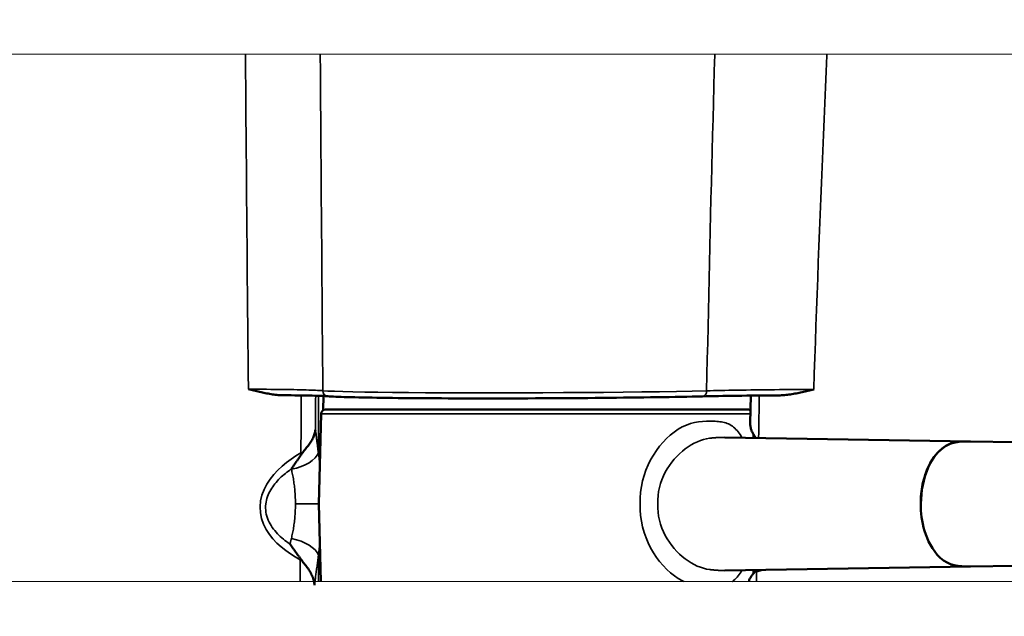
# Model space of a CAD drawing. Units: millimetres. Extents: x -20 to 2100, y 0 to 841.
# Drawn here: x 1992 to 1996, y 408 to 411 of the extents above; entities that cross this region are included whole.
import ezdxf

# ---------------------------------------------------------------- set-up
doc = ezdxf.new("R2010")
doc.units = ezdxf.units.MM
doc.header["$LTSCALE"] = 115.5
doc.header["$PDMODE"] = 3
doc.header["$PDSIZE"] = 0.3125
doc.layers.get('0').update_dxf_attribs({"linetype": 'CONTINUOUS'})
doc.layers.get('Defpoints').update_dxf_attribs({"linetype": 'CONTINUOUS'})
for name, color, linetype, lineweight in [('AM_5', 92, 'CONTINUOUS', 25), ('Viditelná (ISO)', 7, 'CONTINUOUS', 50), ('Viditelná tenká (ISO)', 7, 'CONTINUOUS', 35)]:
    doc.layers.add(name, color=color, linetype=linetype, lineweight=lineweight)
doc.styles.get("Standard").update_dxf_attribs({"font": 'txt', "width": 0.8})
doc.dimstyles.new('AM_ISO$0', dxfattribs={"dimtxt": 3.5, "dimasz": 3.5, "dimexe": 1, "dimexo": 1, "dimgap": 1.5, "dimtad": 1, "dimdsep": 46, "dimtxsty": 'Standard', "dimcen": 0, "dimclrd": 256, "dimclre": 256, "dimclrt": 140, "dimadec": 0, "dimazin": 2, "dimtp": 0.1, "dimtm": 0.1, "dimtfac": 0.71, "dimtdec": 3, "dimtmove": 0, "dimatfit": 3, "dimfxl": 1, "dimlwd": -1, "dimlwe": -1, "dimarcsym": 1})

# ---------------------------------------------------------------- blocks, each defined once
blk = doc.blocks.new('A$C0B6A701A')
at = {"color": 7, "linetype": 'Continuous', "lineweight": 15}
for points, knots in [([(408.467, 464.2), (411.117, 464.2), (416.282, 464.2), (424.427, 464.2), (432.385, 464.2), (440.091, 464.2), (447.434, 464.2), (454.362, 464.2), (461.606, 464.2), (469.041, 464.2), (476.54, 464.2), (483.252, 464.2), (491.768, 464.2), (502.418, 464.2), (515.533, 464.2), (536.436, 464.2), (564.995, 464.2), (594.407, 464.2), (617.121, 464.2), (633.207, 464.2), (649.21, 464.2), (665.357, 464.2), (679.126, 464.2), (690.464, 464.2), (699.223, 464.2), (708.246, 464.2), (717.587, 464.2), (726.262, 464.2), (734.467, 464.2), (742.404, 464.2), (751.415, 464.2), (759.673, 464.2), (766.889, 464.2), (772.024, 464.2), (776.684, 464.2), (780.734, 464.2), (784.451, 464.2), (787.748, 464.2), (790.599, 464.2), (793.21, 464.2), (795.526, 464.2), (797.47, 464.2), (798.878, 464.2), (799.691, 464.2), (799.644, 464.2), (799.628, 464.2)], [0, 0, 0, 0, 0.023245, 0.04532, 0.06631, 0.086244, 0.105127, 0.122954, 0.139721, 0.161038, 0.180338, 0.197614, 0.212865, 0.246109, 0.279914, 0.314308, 0.407999, 0.501725, 0.544259, 0.586712, 0.628977, 0.6711, 0.713267, 0.734565, 0.756066, 0.777809, 0.799839, 0.822364, 0.838186, 0.856015, 0.875953, 0.898136, 0.910125, 0.922705, 0.931217, 0.939618, 0.947828, 0.953938, 0.960207, 0.966881, 0.973964, 0.981326, 0.988785, 0.99615, 1, 1, 1, 1]), ([(791.065, 416.666), (791.076, 416.666), (791.126, 416.666), (790.718, 416.666), (789.495, 416.666), (787.026, 416.666), (783.875, 416.666), (780.123, 416.666), (776.004, 416.666), (771.796, 416.666), (765.755, 416.666), (758.225, 416.666), (749.28, 416.666), (740.797, 416.666), (732.726, 416.666), (725.008, 416.666), (716.277, 416.666), (706.672, 416.666), (696.325, 416.666), (683.88, 416.666), (669.398, 416.666), (652.902, 416.666), (636.723, 416.666), (620.649, 416.666), (604.827, 416.666), (589.259, 416.666), (573.975, 416.666), (558.668, 416.666), (543.58, 416.666), (528.988, 416.666), (518.021, 416.666), (510.477, 416.666), (505.917, 416.666), (500.958, 416.666), (495.357, 416.666), (489.065, 416.666), (482.083, 416.666), (474.411, 416.666), (465.505, 416.666), (455.279, 416.666), (443.659, 416.666), (432.977, 416.666), (423.508, 416.666), (415.589, 416.666), (409.972, 416.666), (407.191, 416.666), (406.924, 416.666)], [0, 0, 0, 0, 0.001414, 0.006298, 0.016324, 0.026382, 0.036022, 0.044958, 0.053514, 0.062222, 0.071235, 0.091843, 0.111632, 0.130531, 0.148826, 0.166569, 0.183805, 0.209951, 0.235051, 0.259229, 0.30259, 0.345846, 0.389153, 0.432528, 0.476025, 0.516729, 0.557476, 0.598238, 0.638732, 0.677391, 0.713936, 0.725529, 0.737038, 0.749968, 0.764709, 0.781261, 0.799622, 0.819789, 0.84176, 0.869831, 0.900364, 0.933344, 0.953916, 0.975336, 0.997634, 1, 1, 1, 1])]:
    blk.add_open_spline(points, degree=3, knots=knots, dxfattribs=at)
at = {"layer": 'Viditelná (ISO)'}
for p, q in [((575.621, 446.312), (575.622, 446.312)), ((575.702, 437.442), (575.702, 437.442)), ((582.492, 433.396), (582.477, 432.108)), ((620.949, 430.935), (620.99, 433.429)), ((620.785, 432.169), (582.689, 432.169)), ((582.289, 431.78), (582.077, 423.669)), ((621.24, 429.919), (621.249, 429.623)), ((612.812, 425.299), (612.812, 425.299)), ((582.26, 416.666), (582.077, 423.669)), ((621.249, 417.716), (621.24, 417.421))]:
    blk.add_line(p, q, dxfattribs=at)
at = {"layer": 'Viditelná (ISO)', "flags": 128}
for points in [[(578.816, 433.464), (578.685, 433.467), (578.555, 433.473), (578.424, 433.482), (578.294, 433.494), (578.164, 433.508), (578.034, 433.524), (577.905, 433.542), (577.776, 433.562), (577.647, 433.583), (577.518, 433.606), (577.39, 433.63), (577.261, 433.655), (577.133, 433.681), (577.006, 433.708), (576.878, 433.736), (576.751, 433.764), (576.623, 433.793), (576.496, 433.823), (576.369, 433.852), (576.242, 433.883), (576.115, 433.913), (575.988, 433.943), (575.861, 433.974), (575.735, 434.004)], [(626.666, 433.981), (626.535, 433.95), (626.405, 433.92), (626.274, 433.89), (626.143, 433.86), (626.013, 433.83), (625.882, 433.801), (625.751, 433.771), (625.62, 433.743), (625.489, 433.715), (625.358, 433.688), (625.226, 433.661), (625.095, 433.635), (624.963, 433.611), (624.831, 433.587), (624.699, 433.565), (624.567, 433.544), (624.434, 433.524), (624.302, 433.507), (624.169, 433.491), (624.036, 433.477), (623.902, 433.466), (623.769, 433.457), (623.635, 433.451), (623.502, 433.449)], [(582.894, 433.374), (582.798, 433.381), (582.676, 433.388), (582.53, 433.395), (582.362, 433.402), (582.171, 433.408), (581.961, 433.415), (581.729, 433.421), (581.476, 433.427), (581.204, 433.433), (580.913, 433.438), (580.604, 433.443), (580.278, 433.448), (579.936, 433.453), (579.578, 433.457), (579.204, 433.461), (578.816, 433.464)], [(616.659, 433.361), (616.201, 433.35), (615.724, 433.34), (615.231, 433.33), (614.721, 433.32), (614.196, 433.311), (613.657, 433.302), (613.104, 433.293), (612.539, 433.284), (611.962, 433.275), (611.374, 433.267), (610.774, 433.259), (610.161, 433.252), (609.539, 433.245), (608.907, 433.238), (608.266, 433.231), (607.619, 433.225), (606.966, 433.219), (606.308, 433.213), (605.646, 433.208), (604.98, 433.203), (604.309, 433.199), (603.633, 433.195), (602.956, 433.191), (602.277, 433.188), (601.598, 433.185), (600.92, 433.183), (600.244, 433.181), (599.573, 433.179), (598.904, 433.178), (598.239, 433.177), (597.577, 433.177), (596.919, 433.177), (596.268, 433.177), (595.623, 433.178), (594.986, 433.179), (594.359, 433.181), (593.742, 433.183), (593.137, 433.186), (592.541, 433.188), (591.956, 433.192), (591.382, 433.195), (590.821, 433.199), (590.273, 433.204), (589.739, 433.209), (589.221, 433.214), (588.719, 433.219), (588.234, 433.225), (587.767, 433.232), (587.315, 433.238), (586.881, 433.245), (586.464, 433.252), (586.066, 433.26), (585.686, 433.268), (585.327, 433.276), (584.988, 433.285), (584.67, 433.293), (584.374, 433.302), (584.099, 433.312), (583.845, 433.321), (583.613, 433.331), (583.401, 433.341), (583.211, 433.352), (583.042, 433.362), (582.894, 433.374)], [(623.502, 433.449), (623.015, 433.446), (622.531, 433.442), (622.05, 433.439), (621.574, 433.434), (621.104, 433.43), (620.643, 433.425), (620.192, 433.42), (619.75, 433.414), (619.318, 433.409), (618.896, 433.402), (618.486, 433.396), (618.089, 433.389), (617.708, 433.383), (617.342, 433.376), (616.992, 433.368), (616.659, 433.361)], [(580.565, 428.218), (580.635, 428.306), (580.706, 428.393), (580.777, 428.48), (580.848, 428.567), (580.918, 428.654), (580.987, 428.742), (581.056, 428.829), (581.122, 428.917), (581.186, 429.004), (581.248, 429.091), (581.308, 429.179), (581.365, 429.267), (581.419, 429.356), (581.47, 429.444), (581.517, 429.532), (581.561, 429.621), (581.601, 429.71), (581.638, 429.798), (581.671, 429.888), (581.7, 429.977), (581.725, 430.066), (581.746, 430.155), (581.762, 430.244), (581.776, 430.345)], [(620.949, 430.935), (620.949, 430.879), (620.951, 430.822), (620.954, 430.766), (620.959, 430.709), (620.966, 430.653), (620.975, 430.597), (620.986, 430.541), (620.999, 430.485), (621.013, 430.429), (621.03, 430.373), (621.048, 430.318), (621.068, 430.263), (621.09, 430.208), (621.114, 430.153), (621.14, 430.099), (621.168, 430.044), (621.198, 429.99), (621.229, 429.936), (621.263, 429.882), (621.298, 429.829), (621.335, 429.776), (621.373, 429.724), (621.413, 429.672), (621.455, 429.62)], [(618.646, 429.665), (624.21, 429.575), (629.757, 429.484), (635.284, 429.394), (640.786, 429.304)], [(621.401, 429.621), (621.325, 429.775), (621.259, 429.888)], [(640.787, 429.307), (640.597, 429.309), (640.412, 429.308), (640.232, 429.303), (640.057, 429.294), (639.89, 429.282), (639.731, 429.266), (639.582, 429.246), (639.442, 429.224), (639.314, 429.198), (639.194, 429.168), (639.062, 429.127), (638.915, 429.071), (638.753, 428.998), (638.58, 428.903), (638.397, 428.785), (638.205, 428.64), (638.007, 428.465), (637.787, 428.237), (637.528, 427.918), (637.249, 427.494), (636.969, 426.952), (636.663, 426.147), (636.398, 424.974), (636.301, 423.669)], [(640.786, 429.304), (639.673, 429.252), (639.004, 429.107), (638.545, 428.881), (638.142, 428.587), (637.81, 428.262), (637.546, 427.941), (637.343, 427.646), (637.17, 427.355), (637.022, 427.067), (636.897, 426.788), (636.793, 426.525), (636.707, 426.282), (636.639, 426.064), (636.58, 425.858), (636.527, 425.648), (636.48, 425.436), (636.438, 425.221), (636.402, 425.004), (636.371, 424.785), (636.346, 424.564), (636.326, 424.341), (636.312, 424.118), (636.303, 423.894), (636.301, 423.669)], [(640.786, 429.304), (644.833, 429.237)], [(579.605, 426.816), (579.644, 426.873), (579.683, 426.93), (579.722, 426.988), (579.761, 427.045), (579.8, 427.103), (579.84, 427.16), (579.879, 427.218), (579.919, 427.275), (579.959, 427.333), (579.999, 427.391), (580.039, 427.449), (580.079, 427.507), (580.119, 427.565), (580.159, 427.624), (580.199, 427.682), (580.24, 427.741), (580.28, 427.8), (580.32, 427.859), (580.361, 427.918), (580.402, 427.977), (580.442, 428.037), (580.483, 428.097), (580.524, 428.157), (580.565, 428.218)], [(636.301, 423.669), (636.305, 423.381), (636.32, 423.086), (636.345, 422.785), (636.381, 422.48), (636.429, 422.171), (636.489, 421.86), (636.562, 421.549), (636.65, 421.236), (636.754, 420.918), (636.877, 420.599), (637.017, 420.283), (637.178, 419.971), (637.358, 419.669), (637.565, 419.373), (637.8, 419.087), (638.065, 418.82), (638.359, 418.581), (638.673, 418.384), (638.987, 418.243), (639.307, 418.15), (639.647, 418.091), (640.015, 418.056), (640.4, 418.037), (640.787, 418.035)], [(636.301, 423.669), (636.305, 423.381), (636.32, 423.086), (636.345, 422.785), (636.381, 422.48), (636.429, 422.171), (636.489, 421.86), (636.562, 421.549), (636.65, 421.236), (636.755, 420.918), (636.877, 420.599), (637.017, 420.282), (637.178, 419.971), (637.358, 419.668), (637.565, 419.373), (637.8, 419.087), (638.065, 418.82), (638.359, 418.581), (638.674, 418.384), (638.987, 418.243), (639.308, 418.15), (639.647, 418.091), (640.016, 418.056), (640.4, 418.037), (640.787, 418.035)], [(580.469, 418.678), (580.426, 418.738), (580.384, 418.797), (580.342, 418.857), (580.3, 418.916), (580.257, 418.975), (580.215, 419.033), (580.173, 419.091), (580.132, 419.149), (580.09, 419.207), (580.048, 419.265), (580.007, 419.322), (579.965, 419.379), (579.924, 419.436), (579.883, 419.493), (579.842, 419.55), (579.801, 419.607), (579.76, 419.663), (579.72, 419.72), (579.679, 419.776), (579.639, 419.833), (579.599, 419.889), (579.559, 419.945), (579.52, 420.001), (579.48, 420.057)], [(644.835, 418.102), (640.787, 418.035)], [(581.692, 416.355), (581.683, 416.456), (581.669, 416.557), (581.651, 416.657), (581.628, 416.757), (581.601, 416.856), (581.57, 416.956), (581.534, 417.055), (581.494, 417.154), (581.45, 417.253), (581.402, 417.351), (581.35, 417.449), (581.295, 417.547), (581.237, 417.643), (581.175, 417.74), (581.111, 417.836), (581.044, 417.931), (580.975, 418.026), (580.905, 418.121), (580.833, 418.215), (580.76, 418.308), (580.687, 418.4), (580.614, 418.493), (580.541, 418.585), (580.469, 418.678)], [(640.787, 418.035), (635.285, 417.945), (629.758, 417.854), (624.21, 417.764), (618.647, 417.674)], [(621.199, 417.365), (621.235, 417.413), (621.282, 417.488), (621.338, 417.589), (621.401, 417.718)], [(621.524, 417.72), (621.519, 417.716), (621.515, 417.712), (621.511, 417.707), (621.507, 417.703), (621.502, 417.699), (621.498, 417.694), (621.494, 417.69), (621.489, 417.686), (621.485, 417.681), (621.481, 417.677), (621.477, 417.673), (621.472, 417.668), (621.468, 417.664), (621.464, 417.66), (621.46, 417.655), (621.455, 417.651), (621.451, 417.647), (621.447, 417.642), (621.443, 417.638), (621.439, 417.633), (621.434, 417.629), (621.43, 417.625), (621.426, 417.62), (621.422, 417.616)]]:
    blk.add_lwpolyline(points, dxfattribs=at)
at = {"layer": 'Viditelná (ISO)'}
blk.add_lwpolyline([(621.422, 417.616), (621.366, 417.557), (621.313, 417.499), (621.261, 417.44), (621.212, 417.38), (621.164, 417.32), (621.119, 417.259), (621.075, 417.198), (621.034, 417.135), (620.995, 417.072), (620.959, 417.009), (620.925, 416.945), (620.894, 416.881), (620.865, 416.816), (620.839, 416.751), (620.815, 416.686), (620.808, 416.666)], dxfattribs=at)
for centre, start, end in [((582.689, 431.769), 90, 178.5), ((620.785, 431.769), 62.66709, 90)]:
    blk.add_arc(centre, 0.4, start, end, dxfattribs=at)
for centre, major_axis, ratio, start_param, end_param in [((580.86, 428.178), (1.169, -0.675), 0.085283, 4.421815, 4.507027), ((580.693, 418.624), (0.965, 0.579), 0.144658, 1.717183, 1.778867), ((621.876, 417.511), (1.251, -0.928), 0.124468, 4.4346, 4.50996)]:
    blk.add_ellipse(centre, major_axis=major_axis, ratio=ratio, start_param=start_param, end_param=end_param, dxfattribs=at)
at = {"layer": 'Viditelná tenká (ISO)'}
for p, q in [((575.625, 445.951), (575.625, 445.951)), ((575.697, 437.953), (575.697, 437.953)), ((578.406, 433.484), (578.406, 433.483)), ((582.042, 428.296), (582.042, 433.413)), ((582.465, 432.101), (582.48, 433.397)), ((582.289, 431.78), (620.963, 431.78)), ((621.235, 429.623), (621.225, 429.943)), ((579.61, 426.795), (579.605, 426.816)), ((579.975, 423.669), (582.077, 423.669)), ((578.406, 420.049), (578.406, 420.049)), ((582.042, 416.666), (582.042, 419.042)), ((614.496, 419.228), (614.496, 419.228)), ((616.225, 418.05), (616.225, 418.05)), ((621.225, 417.4), (621.235, 417.716)), ((621.511, 417.545), (621.497, 416.666))]:
    blk.add_line(p, q, dxfattribs=at)
for points in [[(575.735, 434.004), (575.721, 435.437), (575.708, 436.87), (575.694, 438.303), (575.681, 439.735), (575.668, 441.168), (575.655, 442.6), (575.642, 444.032), (575.629, 445.464), (575.616, 446.896), (575.604, 448.328), (575.592, 449.76), (575.58, 451.192), (575.568, 452.623), (575.556, 454.054), (575.545, 455.486), (575.534, 456.917), (575.523, 458.348), (575.512, 459.778), (575.502, 461.209), (575.492, 462.64), (575.483, 464.07), (575.482, 464.2)], [(582.211, 464.2), (582.211, 464.119), (582.221, 462.68), (582.232, 461.24), (582.242, 459.8), (582.253, 458.36), (582.263, 456.92), (582.274, 455.48), (582.285, 454.04), (582.296, 452.6), (582.308, 451.16), (582.319, 449.719), (582.33, 448.279), (582.341, 446.839), (582.353, 445.398), (582.364, 443.957), (582.375, 442.517), (582.387, 441.076), (582.398, 439.635), (582.41, 438.195), (582.421, 436.754), (582.433, 435.313), (582.444, 433.872)], [(617.021, 433.861), (617.051, 435.303), (617.082, 436.744), (617.114, 438.186), (617.145, 439.628), (617.177, 441.07), (617.209, 442.511), (617.242, 443.953), (617.275, 445.395), (617.308, 446.836), (617.342, 448.278), (617.377, 449.72), (617.412, 451.161), (617.447, 452.603), (617.483, 454.044), (617.519, 455.486), (617.556, 456.927), (617.593, 458.368), (617.631, 459.81), (617.669, 461.251), (617.708, 462.692), (617.747, 464.134), (617.748, 464.2)], [(627.849, 464.2), (627.844, 464.081), (627.78, 462.649), (627.717, 461.216), (627.655, 459.783), (627.593, 458.351), (627.533, 456.918), (627.473, 455.485), (627.414, 454.052), (627.355, 452.618), (627.298, 451.185), (627.241, 449.752), (627.185, 448.319), (627.13, 446.885), (627.076, 445.451), (627.023, 444.018), (626.97, 442.584), (626.918, 441.15), (626.866, 439.717), (626.815, 438.283), (626.765, 436.849), (626.715, 435.415), (626.666, 433.981)], [(614.978, 416.666), (614.834, 416.732), (614.469, 416.94), (614.111, 417.183), (613.759, 417.46), (613.419, 417.769), (613.093, 418.105), (612.784, 418.467), (612.495, 418.854), (612.225, 419.266), (611.976, 419.701), (611.753, 420.153), (611.558, 420.619), (611.39, 421.101), (611.251, 421.598), (611.144, 422.108), (611.069, 422.624), (611.027, 423.144), (611.019, 423.669)], [(580.401, 416.666), (580.401, 416.668), (580.402, 416.866), (580.403, 417.063), (580.404, 417.26), (580.405, 417.457), (580.406, 417.655), (580.407, 417.852), (580.408, 418.049), (580.409, 418.246), (580.41, 418.444), (580.411, 418.641)], [(620.202, 417.699), (620.12, 417.559), (620.036, 417.426), (619.947, 417.298), (619.855, 417.177), (619.76, 417.062), (619.66, 416.954), (619.557, 416.854), (619.451, 416.761), (619.343, 416.677), (619.327, 416.666)]]:
    blk.add_lwpolyline(points, dxfattribs=at)
at = {"layer": 'Viditelná tenká (ISO)', "flags": 128}
for points in [[(575.735, 434.004), (576.156, 434.003), (576.57, 434.001), (576.973, 433.999), (577.366, 433.996), (577.75, 433.993), (578.123, 433.99), (578.487, 433.986), (578.841, 433.982), (579.184, 433.977), (579.513, 433.972), (579.826, 433.967), (580.125, 433.961), (580.409, 433.955), (580.678, 433.949), (580.933, 433.942), (581.172, 433.935), (581.395, 433.928), (581.599, 433.921), (581.786, 433.913), (581.954, 433.905), (582.104, 433.897), (582.236, 433.889), (582.349, 433.881), (582.444, 433.872)], [(582.444, 433.872), (582.884, 433.844), (583.483, 433.818), (584.241, 433.793), (585.159, 433.77), (586.218, 433.75), (587.407, 433.731), (588.725, 433.716), (590.167, 433.702), (591.699, 433.692), (593.317, 433.684), (595.022, 433.679), (596.786, 433.677), (598.583, 433.678), (600.414, 433.682), (602.273, 433.688), (604.119, 433.698), (605.94, 433.71), (607.737, 433.725), (609.494, 433.742), (611.174, 433.762), (612.775, 433.783), (614.296, 433.807), (615.718, 433.833), (617.021, 433.861)], [(617.021, 433.861), (617.324, 433.869), (617.64, 433.877), (617.968, 433.885), (618.308, 433.892), (618.66, 433.9), (619.025, 433.907), (619.402, 433.914), (619.79, 433.92), (620.187, 433.927), (620.59, 433.933), (621, 433.938), (621.416, 433.944), (621.838, 433.949), (622.267, 433.953), (622.702, 433.958), (623.142, 433.962), (623.583, 433.966), (624.024, 433.969), (624.465, 433.972), (624.906, 433.974), (625.346, 433.977), (625.787, 433.978), (626.228, 433.98), (626.666, 433.981)], [(580.47, 428.276), (580.471, 428.491), (580.473, 428.706), (580.474, 428.922), (580.476, 429.137), (580.477, 429.353), (580.479, 429.568), (580.48, 429.783), (580.482, 429.999), (580.483, 430.214), (580.485, 430.43), (580.486, 430.645), (580.488, 430.86), (580.49, 431.076), (580.491, 431.291), (580.493, 431.506), (580.494, 431.722), (580.496, 431.937), (580.498, 432.153), (580.499, 432.368), (580.501, 432.583), (580.502, 432.799), (580.504, 433.014), (580.506, 433.23), (580.507, 433.445)], [(611.019, 423.669), (611.027, 424.194), (611.069, 424.715), (611.144, 425.232), (611.25, 425.737), (611.388, 426.231), (611.555, 426.713), (611.752, 427.183), (611.974, 427.635), (612.22, 428.066), (612.489, 428.476), (612.779, 428.865), (613.089, 429.229), (613.412, 429.565), (613.749, 429.871), (614.098, 430.147), (614.459, 430.393), (614.825, 430.602), (615.193, 430.773), (615.561, 430.907), (615.93, 431.001), (616.298, 431.058), (616.658, 431.096), (617.007, 431.119), (617.348, 431.127)], [(617.348, 431.127), (617.498, 431.126), (617.645, 431.122), (617.791, 431.115), (617.933, 431.105), (618.074, 431.092), (618.212, 431.077), (618.347, 431.058), (618.481, 431.036), (618.611, 431.008), (618.739, 430.972), (618.865, 430.928), (618.988, 430.874), (619.109, 430.812), (619.226, 430.742), (619.34, 430.665), (619.449, 430.58), (619.555, 430.487), (619.657, 430.387), (619.756, 430.28), (619.852, 430.166), (619.944, 430.045), (620.033, 429.917), (620.119, 429.782), (620.201, 429.64)], [(581.776, 430.345), (581.787, 430.268), (581.797, 430.189), (581.808, 430.111), (581.819, 430.031), (581.83, 429.951), (581.841, 429.87), (581.852, 429.788), (581.863, 429.705), (581.874, 429.622), (581.885, 429.539), (581.896, 429.454), (581.908, 429.369), (581.919, 429.283), (581.93, 429.197), (581.941, 429.11), (581.953, 429.022), (581.964, 428.934), (581.975, 428.844), (581.986, 428.755), (581.998, 428.664), (582.009, 428.573), (582.02, 428.481), (582.031, 428.389), (582.042, 428.296)], [(617.276, 429.583), (617.005, 429.538), (616.732, 429.47), (616.458, 429.381), (616.183, 429.27), (615.907, 429.139), (615.631, 428.987), (615.359, 428.815), (615.094, 428.625), (614.835, 428.418), (614.582, 428.194), (614.338, 427.952), (614.103, 427.693), (613.88, 427.42), (613.672, 427.134), (613.478, 426.833), (613.298, 426.518), (613.136, 426.191), (612.994, 425.853), (612.873, 425.507), (612.774, 425.153), (612.698, 424.79), (612.645, 424.419), (612.618, 424.046), (612.615, 423.669)], [(618.646, 429.665), (618.592, 429.666), (618.538, 429.666), (618.484, 429.666), (618.429, 429.666), (618.374, 429.665), (618.319, 429.664), (618.263, 429.663), (618.207, 429.661), (618.151, 429.658), (618.094, 429.656), (618.038, 429.653), (617.981, 429.65), (617.923, 429.646), (617.866, 429.642), (617.808, 429.638), (617.75, 429.633), (617.692, 429.628), (617.633, 429.623), (617.574, 429.617), (617.515, 429.611), (617.456, 429.604), (617.396, 429.598), (617.336, 429.59), (617.276, 429.583)], [(580.411, 418.641), (579.962, 418.895), (579.525, 419.17), (579.103, 419.467), (578.696, 419.79), (578.311, 420.14), (577.954, 420.517), (577.629, 420.925), (577.342, 421.367), (577.105, 421.842), (576.928, 422.345), (576.821, 422.87), (576.791, 423.405), (576.84, 423.945), (576.963, 424.471), (577.153, 424.972), (577.4, 425.45), (577.693, 425.897), (578.023, 426.314), (578.385, 426.704), (578.769, 427.065), (579.172, 427.4), (579.59, 427.711), (580.023, 428.003), (580.47, 428.276)], [(579.605, 426.816), (579.471, 426.721), (579.339, 426.624), (579.208, 426.524), (579.079, 426.422), (578.952, 426.316), (578.826, 426.207), (578.703, 426.095), (578.582, 425.979), (578.465, 425.86), (578.35, 425.738), (578.24, 425.613), (578.133, 425.485), (578.03, 425.353), (577.932, 425.217), (577.839, 425.078), (577.751, 424.934), (577.669, 424.786), (577.594, 424.636), (577.526, 424.483), (577.465, 424.326), (577.413, 424.167), (577.369, 424.004), (577.334, 423.837), (577.309, 423.669)], [(579.975, 423.669), (579.974, 423.804), (579.972, 423.939), (579.968, 424.075), (579.964, 424.21), (579.958, 424.346), (579.95, 424.482), (579.942, 424.617), (579.932, 424.752), (579.921, 424.887), (579.908, 425.021), (579.895, 425.154), (579.88, 425.287), (579.864, 425.419), (579.846, 425.551), (579.828, 425.681), (579.808, 425.81), (579.788, 425.938), (579.766, 426.065), (579.743, 426.19), (579.718, 426.315), (579.693, 426.437), (579.667, 426.558), (579.639, 426.678), (579.61, 426.795)], [(577.309, 423.669), (577.293, 423.48), (577.29, 423.293), (577.299, 423.106), (577.321, 422.921), (577.355, 422.737), (577.402, 422.555), (577.459, 422.376), (577.527, 422.202), (577.605, 422.033), (577.691, 421.869), (577.786, 421.71), (577.888, 421.555), (577.997, 421.405), (578.111, 421.26), (578.23, 421.121), (578.354, 420.987), (578.483, 420.857), (578.615, 420.732), (578.752, 420.61), (578.892, 420.492), (579.035, 420.378), (579.181, 420.267), (579.33, 420.16), (579.48, 420.057)], [(579.61, 420.543), (579.639, 420.66), (579.667, 420.78), (579.693, 420.901), (579.719, 421.024), (579.743, 421.148), (579.766, 421.273), (579.788, 421.4), (579.809, 421.528), (579.828, 421.657), (579.847, 421.788), (579.864, 421.919), (579.88, 422.051), (579.895, 422.184), (579.908, 422.317), (579.921, 422.451), (579.932, 422.586), (579.942, 422.721), (579.95, 422.856), (579.958, 422.992), (579.964, 423.127), (579.968, 423.263), (579.972, 423.399), (579.974, 423.534), (579.975, 423.669)], [(612.615, 423.669), (612.617, 423.294), (612.645, 422.923), (612.697, 422.555), (612.773, 422.19), (612.873, 421.832), (612.994, 421.486), (613.135, 421.15), (613.295, 420.826), (613.473, 420.513), (613.668, 420.21), (613.878, 419.921), (614.1, 419.649), (614.332, 419.393), (614.575, 419.152), (614.828, 418.926), (615.09, 418.717), (615.356, 418.526), (615.626, 418.355), (615.899, 418.204), (616.174, 418.072), (616.452, 417.96), (616.73, 417.87), (617.004, 417.801), (617.276, 417.756)], [(579.48, 420.057), (579.486, 420.077), (579.492, 420.096), (579.497, 420.116), (579.503, 420.136), (579.508, 420.156), (579.513, 420.175), (579.519, 420.195), (579.524, 420.215), (579.53, 420.235), (579.535, 420.255), (579.541, 420.276), (579.546, 420.296), (579.552, 420.316), (579.557, 420.336), (579.562, 420.357), (579.568, 420.377), (579.573, 420.398), (579.578, 420.418), (579.584, 420.439), (579.589, 420.46), (579.594, 420.48), (579.6, 420.501), (579.605, 420.522), (579.61, 420.543)], [(582.042, 419.042), (582.027, 418.915), (582.012, 418.79), (581.996, 418.665), (581.981, 418.542), (581.966, 418.42), (581.951, 418.3), (581.935, 418.18), (581.92, 418.062), (581.904, 417.946), (581.889, 417.83), (581.874, 417.716), (581.859, 417.603), (581.844, 417.491), (581.829, 417.381), (581.814, 417.272), (581.799, 417.164), (581.785, 417.057), (581.771, 416.952), (581.757, 416.849), (581.743, 416.747), (581.73, 416.646), (581.717, 416.548), (581.704, 416.451), (581.692, 416.355)], [(617.276, 417.756), (617.336, 417.748), (617.396, 417.741), (617.456, 417.734), (617.515, 417.728), (617.574, 417.722), (617.633, 417.716), (617.692, 417.711), (617.75, 417.706), (617.808, 417.701), (617.866, 417.697), (617.924, 417.693), (617.981, 417.689), (618.038, 417.686), (618.095, 417.683), (618.151, 417.68), (618.208, 417.678), (618.263, 417.676), (618.319, 417.675), (618.374, 417.674), (618.429, 417.673), (618.484, 417.673), (618.539, 417.673), (618.593, 417.673), (618.647, 417.674)], [(622.108, 417.73), (622.083, 417.722), (622.058, 417.714), (622.033, 417.706), (622.009, 417.698), (621.984, 417.69), (621.959, 417.682), (621.934, 417.674), (621.909, 417.666), (621.885, 417.658), (621.86, 417.651), (621.835, 417.643), (621.81, 417.635), (621.785, 417.628), (621.76, 417.62), (621.735, 417.612), (621.711, 417.605), (621.686, 417.597), (621.661, 417.59), (621.636, 417.582), (621.611, 417.575), (621.586, 417.567), (621.561, 417.56), (621.536, 417.553), (621.511, 417.545)]]:
    blk.add_lwpolyline(points, dxfattribs=at)
at = {"layer": 'Viditelná tenká (ISO)'}
for centre, major_axis, ratio, start_param, end_param in [((574.907, 441.869), (0, 4.513), 0.89976, 6.106244, 6.106286), ((574.906, 441.87), (0.003, -4.514), 0.899782, 0.196595, 0.196601), ((582.935, 433.872), (-0.041, -0.498), 0.981337, 4.793002, 6.283185), ((616.647, 433.861), (0.012, -0.5), 0.746831, 0, 1.553393), ((1458.889, 326.409), (32.988, -2140.223), 0.409594, 4.656056, 4.657494), ((1012.554, 314.417), (-29.541, -2816.237), 0.139307, 4.671576, 4.672934), ((620.785, 431.769), (0, 0.4), 0.964927, 5.787425, 6.283185), ((579.11, 428.296), (2.974, 0.397), 0.520427, 4.811528, 6.031812), ((581.21, 424.853), (-0.207, 6.57), 0.167264, 5.067587, 5.258668), ((579.11, 419.042), (2.974, -0.397), 0.520427, 0.251374, 1.471658), ((581.21, 422.485), (0.207, 6.57), 0.167264, 4.16611, 4.357221)]:
    blk.add_ellipse(centre, major_axis=major_axis, ratio=ratio, start_param=start_param, end_param=end_param, dxfattribs=at)
blk = doc.blocks.new('*D53')
at = {"layer": 'AM_5', "color": 0, "linetype": 'ByBlock', "transparency": 16777216}
for p, q in [((832.2849, 301.9394), (832.2849, 818.6395)), ((2046.6323, 764.8995), (2046.6323, 818.6395)), ((835.7849, 817.6395), (2043.1323, 817.6395))]:
    blk.add_line(p, q, dxfattribs=at)
at = {"layer": 'AM_5', "color": 0, "lineweight": 0, "transparency": 16777216}
for points in [[(835.7849, 818.2228), (835.7849, 817.0562), (832.2849, 817.6395)], [(2043.1323, 818.2228), (2043.1323, 817.0562), (2046.6323, 817.6395)]]:
    blk.add_solid(points, dxfattribs=at)
at = {"layer": 'Defpoints', "color": 0, "lineweight": 0, "transparency": 16777216}
for p in [(2046.6323, 817.6395), (2046.6323, 763.8995), (832.2849, 300.9394)]:
    blk.add_point(p, dxfattribs=at)
at = {"layer": 'AM_5', "color": 0, "transparency": 16777216, "insert": (1439.4586, 820.8895), "char_height": 3.5, "attachment_point": 5}
blk.add_mtext(' 1215', dxfattribs=at)

msp = doc.modelspace()

# ---------------------------------------------------------------- block references
at = {"lineweight": 18, "xscale": 0.0500000000001819, "yscale": 0.0500000000001819, "zscale": 0.0500000000001819}
msp.add_blockref('A$C0B6A701A', (1964.2071, 387.2979), dxfattribs=at)

# ---------------------------------------------------------------- dimensions: what is measured, and where the dimension line sits
at = {"layer": 'AM_5', "color": 0}
dim = msp.add_linear_dim(base=(2046.6323, 817.6395), p1=(832.2849, 300.9394), p2=(2046.6323, 763.8995), text=' 1215', dimstyle='AM_ISO$0', override={"dimpost": '', "dimclrd": 0, "dimclre": 0, "dimclrt": 0}, dxfattribs=at)
dim.commit()
dim.dimension.update_dxf_attribs({"geometry": '*D53', "text_midpoint": (1439.4586, 820.8895)})

doc.saveas('drawing.dxf')
